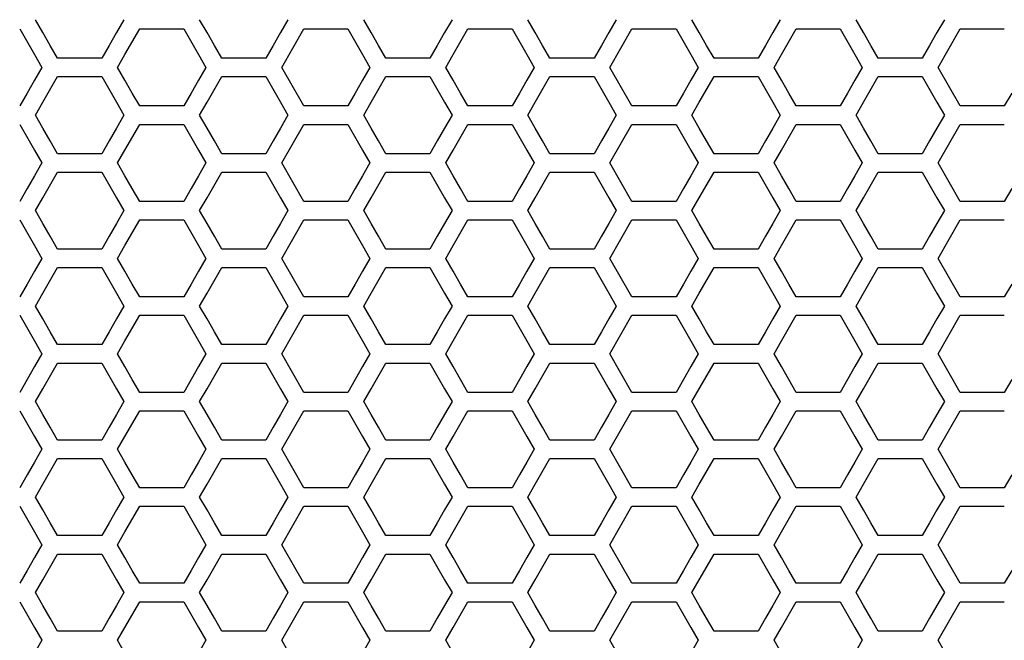
# Model space of a CAD drawing. Extents: x 773 to 5520, y -847 to 2975.
# Drawn here: x 2177 to 2259, y 963 to 1014 of the extents above; entities that cross this region are included whole.
import ezdxf

# ---------------------------------------------------------------- set-up
doc = ezdxf.new("R2010")
doc.units = 0
doc.header["$MEASUREMENT"] = 0
doc.layers.get('0').update_dxf_attribs({"linetype": 'CONTINUOUS'})

msp = doc.modelspace()

# ---------------------------------------------------------------- linework, layer by layer
at = {"color": 7, "linetype": 'Continuous'}
for p, q in [((2179.299, 1012.976), (2178.688, 1014.042)), ((2186.02, 1014.042), (2185.409, 1012.976)), ((2192.93, 1012.976), (2192.319, 1014.042)), ((2199.651, 1014.042), (2199.04, 1012.976)), ((2206.558, 1012.976), (2205.947, 1014.042)), ((2213.279, 1014.042), (2212.668, 1012.976)), ((2220.189, 1012.976), (2219.578, 1014.042)), ((2226.911, 1014.042), (2226.299, 1012.976)), ((2233.817, 1012.976), (2233.206, 1014.042)), ((2240.538, 1014.042), (2239.927, 1012.976)), ((2247.448, 1012.976), (2246.837, 1014.042)), ((2254.17, 1014.042), (2253.559, 1012.976)), ((2177.372, 1013.278), (2178.594, 1011.147)), ((2186.115, 1011.147), (2187.337, 1013.278)), ((2187.337, 1013.278), (2191.003, 1013.278)), ((2191.003, 1013.278), (2192.226, 1011.147)), ((2199.132, 1010.081), (2200.965, 1013.278)), ((2200.965, 1013.278), (2204.631, 1013.278)), ((2204.631, 1013.278), (2205.853, 1011.147)), ((2213.374, 1011.147), (2214.596, 1013.278)), ((2214.596, 1013.278), (2218.263, 1013.278)), ((2218.263, 1013.278), (2219.485, 1011.147)), ((2226.391, 1010.081), (2228.224, 1013.278)), ((2228.224, 1013.278), (2231.891, 1013.278)), ((2231.891, 1013.278), (2233.113, 1011.147)), ((2240.634, 1011.147), (2241.856, 1013.278)), ((2241.856, 1013.278), (2245.522, 1013.278)), ((2245.522, 1013.278), (2246.744, 1011.147)), ((2253.65, 1010.081), (2255.484, 1013.278)), ((2255.484, 1013.278), (2259.15, 1013.278)), ((2179.91, 1011.911), (2179.299, 1012.976)), ((2185.409, 1012.976), (2184.798, 1011.911)), ((2193.541, 1011.911), (2192.93, 1012.976)), ((2199.04, 1012.976), (2198.429, 1011.911)), ((2207.169, 1011.911), (2206.558, 1012.976)), ((2212.668, 1012.976), (2212.057, 1011.911)), ((2220.8, 1011.911), (2220.189, 1012.976)), ((2226.299, 1012.976), (2225.688, 1011.911)), ((2234.428, 1011.911), (2233.817, 1012.976)), ((2239.927, 1012.976), (2239.316, 1011.911)), ((2248.059, 1011.911), (2247.448, 1012.976)), ((2253.559, 1012.976), (2252.948, 1011.911)), ((2180.521, 1010.845), (2179.91, 1011.911)), ((2184.798, 1011.911), (2184.187, 1010.845)), ((2194.152, 1010.845), (2193.541, 1011.911)), ((2198.429, 1011.911), (2197.818, 1010.845)), ((2207.78, 1010.845), (2207.169, 1011.911)), ((2212.057, 1011.911), (2211.446, 1010.845)), ((2221.411, 1010.845), (2220.8, 1011.911)), ((2225.688, 1011.911), (2225.077, 1010.845)), ((2235.039, 1010.845), (2234.428, 1011.911)), ((2239.316, 1011.911), (2238.705, 1010.845)), ((2248.67, 1010.845), (2248.059, 1011.911)), ((2252.948, 1011.911), (2252.337, 1010.845)), ((2178.594, 1011.147), (2179.205, 1010.081)), ((2184.187, 1010.845), (2180.521, 1010.845)), ((2185.504, 1010.081), (2186.115, 1011.147)), ((2192.226, 1011.147), (2192.837, 1010.081)), ((2197.818, 1010.845), (2194.152, 1010.845)), ((2205.853, 1011.147), (2206.465, 1010.081)), ((2211.446, 1010.845), (2207.78, 1010.845)), ((2212.763, 1010.081), (2213.374, 1011.147)), ((2219.485, 1011.147), (2220.096, 1010.081)), ((2225.077, 1010.845), (2221.411, 1010.845)), ((2233.113, 1011.147), (2233.724, 1010.081)), ((2238.705, 1010.845), (2235.039, 1010.845)), ((2240.023, 1010.081), (2240.634, 1011.147)), ((2246.744, 1011.147), (2247.355, 1010.081)), ((2252.337, 1010.845), (2248.67, 1010.845)), ((2179.205, 1010.081), (2178.594, 1009.016)), ((2186.115, 1009.016), (2185.504, 1010.081)), ((2192.837, 1010.081), (2192.226, 1009.016)), ((2200.965, 1006.885), (2199.132, 1010.081)), ((2206.465, 1010.081), (2205.853, 1009.016)), ((2213.374, 1009.016), (2212.763, 1010.081)), ((2220.096, 1010.081), (2219.485, 1009.016)), ((2228.224, 1006.885), (2226.391, 1010.081)), ((2233.724, 1010.081), (2233.113, 1009.016)), ((2240.634, 1009.016), (2240.023, 1010.081)), ((2247.355, 1010.081), (2246.744, 1009.016)), ((2255.484, 1006.885), (2253.65, 1010.081)), ((2179.299, 1007.184), (2180.521, 1009.315)), ((2180.521, 1009.315), (2184.187, 1009.315)), ((2184.187, 1009.315), (2185.409, 1007.184)), ((2192.93, 1007.184), (2194.152, 1009.315)), ((2194.152, 1009.315), (2197.818, 1009.315)), ((2197.818, 1009.315), (2199.04, 1007.184)), ((2206.558, 1007.184), (2207.78, 1009.315)), ((2207.78, 1009.315), (2211.446, 1009.315)), ((2211.446, 1009.315), (2212.668, 1007.184)), ((2220.189, 1007.184), (2221.411, 1009.315)), ((2221.411, 1009.315), (2225.077, 1009.315)), ((2225.077, 1009.315), (2226.299, 1007.184)), ((2233.817, 1007.184), (2235.039, 1009.315)), ((2235.039, 1009.315), (2238.705, 1009.315)), ((2238.705, 1009.315), (2239.927, 1007.184)), ((2247.448, 1007.184), (2248.67, 1009.315)), ((2248.67, 1009.315), (2252.337, 1009.315)), ((2252.337, 1009.315), (2253.559, 1007.184)), ((2178.594, 1009.016), (2177.983, 1007.95)), ((2186.726, 1007.95), (2186.115, 1009.016)), ((2192.226, 1009.016), (2191.615, 1007.95)), ((2205.853, 1009.016), (2205.242, 1007.95)), ((2213.985, 1007.95), (2213.374, 1009.016)), ((2219.485, 1009.016), (2218.874, 1007.95)), ((2233.113, 1009.016), (2232.502, 1007.95)), ((2241.245, 1007.95), (2240.634, 1009.016)), ((2246.744, 1009.016), (2246.133, 1007.95)), ((2177.983, 1007.95), (2177.372, 1006.885)), ((2187.337, 1006.885), (2186.726, 1007.95)), ((2191.615, 1007.95), (2191.003, 1006.885)), ((2205.242, 1007.95), (2204.631, 1006.885)), ((2214.596, 1006.885), (2213.985, 1007.95)), ((2218.874, 1007.95), (2218.263, 1006.885)), ((2232.502, 1007.95), (2231.891, 1006.885)), ((2241.856, 1006.885), (2241.245, 1007.95)), ((2246.133, 1007.95), (2245.522, 1006.885)), ((2259.761, 1007.95), (2259.15, 1006.885)), ((2178.688, 1006.118), (2179.299, 1007.184)), ((2185.409, 1007.184), (2186.02, 1006.118)), ((2191.003, 1006.885), (2187.337, 1006.885)), ((2192.319, 1006.118), (2192.93, 1007.184)), ((2199.04, 1007.184), (2199.651, 1006.118)), ((2204.631, 1006.885), (2200.965, 1006.885)), ((2205.947, 1006.118), (2206.558, 1007.184)), ((2212.668, 1007.184), (2213.279, 1006.118)), ((2218.263, 1006.885), (2214.596, 1006.885)), ((2219.578, 1006.118), (2220.189, 1007.184)), ((2226.299, 1007.184), (2226.911, 1006.118)), ((2231.891, 1006.885), (2228.224, 1006.885)), ((2233.206, 1006.118), (2233.817, 1007.184)), ((2239.927, 1007.184), (2240.538, 1006.118)), ((2245.522, 1006.885), (2241.856, 1006.885)), ((2246.837, 1006.118), (2247.448, 1007.184)), ((2253.559, 1007.184), (2254.17, 1006.118)), ((2259.15, 1006.885), (2255.484, 1006.885)), ((2179.299, 1005.052), (2178.688, 1006.118)), ((2186.02, 1006.118), (2185.409, 1005.052)), ((2192.93, 1005.052), (2192.319, 1006.118)), ((2199.651, 1006.118), (2199.04, 1005.052)), ((2206.558, 1005.052), (2205.947, 1006.118)), ((2213.279, 1006.118), (2212.668, 1005.052)), ((2220.189, 1005.052), (2219.578, 1006.118)), ((2226.911, 1006.118), (2226.299, 1005.052)), ((2233.817, 1005.052), (2233.206, 1006.118)), ((2240.538, 1006.118), (2239.927, 1005.052)), ((2247.448, 1005.052), (2246.837, 1006.118)), ((2254.17, 1006.118), (2253.559, 1005.052)), ((2177.372, 1005.354), (2178.594, 1003.223)), ((2179.91, 1003.987), (2179.299, 1005.052)), ((2185.409, 1005.052), (2184.798, 1003.987)), ((2186.115, 1003.223), (2187.337, 1005.354)), ((2187.337, 1005.354), (2191.003, 1005.354)), ((2191.003, 1005.354), (2192.226, 1003.223)), ((2193.541, 1003.987), (2192.93, 1005.052)), ((2199.04, 1005.052), (2198.429, 1003.987)), ((2199.132, 1002.157), (2200.965, 1005.354)), ((2200.965, 1005.354), (2204.631, 1005.354)), ((2204.631, 1005.354), (2205.853, 1003.223)), ((2207.169, 1003.987), (2206.558, 1005.052)), ((2212.668, 1005.052), (2212.057, 1003.987)), ((2213.374, 1003.223), (2214.596, 1005.354)), ((2214.596, 1005.354), (2218.263, 1005.354)), ((2218.263, 1005.354), (2219.485, 1003.223)), ((2220.8, 1003.987), (2220.189, 1005.052)), ((2226.299, 1005.052), (2225.688, 1003.987)), ((2226.391, 1002.157), (2228.224, 1005.354)), ((2228.224, 1005.354), (2231.891, 1005.354)), ((2231.891, 1005.354), (2233.113, 1003.223)), ((2234.428, 1003.987), (2233.817, 1005.052)), ((2239.927, 1005.052), (2239.316, 1003.987)), ((2240.634, 1003.223), (2241.856, 1005.354)), ((2241.856, 1005.354), (2245.522, 1005.354)), ((2245.522, 1005.354), (2246.744, 1003.223)), ((2248.059, 1003.987), (2247.448, 1005.052)), ((2253.559, 1005.052), (2252.948, 1003.987)), ((2253.65, 1002.157), (2255.484, 1005.354)), ((2255.484, 1005.354), (2259.15, 1005.354)), ((2180.521, 1002.921), (2179.91, 1003.987)), ((2184.798, 1003.987), (2184.187, 1002.921)), ((2194.152, 1002.921), (2193.541, 1003.987)), ((2198.429, 1003.987), (2197.818, 1002.921)), ((2207.78, 1002.921), (2207.169, 1003.987)), ((2212.057, 1003.987), (2211.446, 1002.921)), ((2221.411, 1002.921), (2220.8, 1003.987)), ((2225.688, 1003.987), (2225.077, 1002.921)), ((2235.039, 1002.921), (2234.428, 1003.987)), ((2239.316, 1003.987), (2238.705, 1002.921)), ((2248.67, 1002.921), (2248.059, 1003.987)), ((2252.948, 1003.987), (2252.337, 1002.921)), ((2178.594, 1003.223), (2179.205, 1002.157)), ((2184.187, 1002.921), (2180.521, 1002.921)), ((2185.504, 1002.157), (2186.115, 1003.223)), ((2192.226, 1003.223), (2192.837, 1002.157)), ((2197.818, 1002.921), (2194.152, 1002.921)), ((2205.853, 1003.223), (2206.465, 1002.157)), ((2211.446, 1002.921), (2207.78, 1002.921)), ((2212.763, 1002.157), (2213.374, 1003.223)), ((2219.485, 1003.223), (2220.096, 1002.157)), ((2225.077, 1002.921), (2221.411, 1002.921)), ((2233.113, 1003.223), (2233.724, 1002.157)), ((2238.705, 1002.921), (2235.039, 1002.921)), ((2240.023, 1002.157), (2240.634, 1003.223)), ((2246.744, 1003.223), (2247.355, 1002.157)), ((2252.337, 1002.921), (2248.67, 1002.921)), ((2179.205, 1002.157), (2178.594, 1001.092)), ((2186.115, 1001.092), (2185.504, 1002.157)), ((2192.837, 1002.157), (2192.226, 1001.092)), ((2200.965, 998.96), (2199.132, 1002.157)), ((2206.465, 1002.157), (2205.853, 1001.092)), ((2213.374, 1001.092), (2212.763, 1002.157)), ((2220.096, 1002.157), (2219.485, 1001.092)), ((2228.224, 998.96), (2226.391, 1002.157)), ((2233.724, 1002.157), (2233.113, 1001.092)), ((2240.634, 1001.092), (2240.023, 1002.157)), ((2247.355, 1002.157), (2246.744, 1001.092)), ((2255.484, 998.96), (2253.65, 1002.157)), ((2178.594, 1001.092), (2177.983, 1000.026)), ((2179.299, 999.259), (2180.521, 1001.391)), ((2180.521, 1001.391), (2184.187, 1001.391)), ((2184.187, 1001.391), (2185.409, 999.259)), ((2186.726, 1000.026), (2186.115, 1001.092)), ((2192.226, 1001.092), (2191.615, 1000.026)), ((2192.93, 999.259), (2194.152, 1001.391)), ((2194.152, 1001.391), (2197.818, 1001.391)), ((2197.818, 1001.391), (2199.04, 999.259)), ((2205.853, 1001.092), (2205.242, 1000.026)), ((2206.558, 999.259), (2207.78, 1001.391)), ((2207.78, 1001.391), (2211.446, 1001.391)), ((2211.446, 1001.391), (2212.668, 999.259)), ((2213.985, 1000.026), (2213.374, 1001.092)), ((2219.485, 1001.092), (2218.874, 1000.026)), ((2220.189, 999.259), (2221.411, 1001.391)), ((2221.411, 1001.391), (2225.077, 1001.391)), ((2225.077, 1001.391), (2226.299, 999.259)), ((2233.113, 1001.092), (2232.502, 1000.026)), ((2233.817, 999.259), (2235.039, 1001.391)), ((2235.039, 1001.391), (2238.705, 1001.391)), ((2238.705, 1001.391), (2239.927, 999.259)), ((2241.245, 1000.026), (2240.634, 1001.092)), ((2246.744, 1001.092), (2246.133, 1000.026)), ((2247.448, 999.259), (2248.67, 1001.391)), ((2248.67, 1001.391), (2252.337, 1001.391)), ((2252.337, 1001.391), (2253.559, 999.259)), ((2177.983, 1000.026), (2177.372, 998.96)), ((2187.337, 998.96), (2186.726, 1000.026)), ((2191.615, 1000.026), (2191.003, 998.96)), ((2205.242, 1000.026), (2204.631, 998.96)), ((2214.596, 998.96), (2213.985, 1000.026)), ((2218.874, 1000.026), (2218.263, 998.96)), ((2232.502, 1000.026), (2231.891, 998.96)), ((2241.856, 998.96), (2241.245, 1000.026)), ((2246.133, 1000.026), (2245.522, 998.96)), ((2259.761, 1000.026), (2259.15, 998.96)), ((2178.688, 998.194), (2179.299, 999.259)), ((2185.409, 999.259), (2186.02, 998.194)), ((2191.003, 998.96), (2187.337, 998.96)), ((2192.319, 998.194), (2192.93, 999.259)), ((2199.04, 999.259), (2199.651, 998.194)), ((2204.631, 998.96), (2200.965, 998.96)), ((2205.947, 998.194), (2206.558, 999.259)), ((2212.668, 999.259), (2213.279, 998.194)), ((2218.263, 998.96), (2214.596, 998.96)), ((2219.578, 998.194), (2220.189, 999.259)), ((2226.299, 999.259), (2226.911, 998.194)), ((2231.891, 998.96), (2228.224, 998.96)), ((2233.206, 998.194), (2233.817, 999.259)), ((2239.927, 999.259), (2240.538, 998.194)), ((2245.522, 998.96), (2241.856, 998.96)), ((2246.837, 998.194), (2247.448, 999.259)), ((2253.559, 999.259), (2254.17, 998.194)), ((2259.15, 998.96), (2255.484, 998.96)), ((2179.299, 997.128), (2178.688, 998.194)), ((2186.02, 998.194), (2185.409, 997.128)), ((2192.93, 997.128), (2192.319, 998.194)), ((2199.651, 998.194), (2199.04, 997.128)), ((2206.558, 997.128), (2205.947, 998.194)), ((2213.279, 998.194), (2212.668, 997.128)), ((2220.189, 997.128), (2219.578, 998.194)), ((2226.911, 998.194), (2226.299, 997.128)), ((2233.817, 997.128), (2233.206, 998.194)), ((2240.538, 998.194), (2239.927, 997.128)), ((2247.448, 997.128), (2246.837, 998.194)), ((2254.17, 998.194), (2253.559, 997.128)), ((2177.372, 997.43), (2178.594, 995.298)), ((2179.91, 996.062), (2179.299, 997.128)), ((2185.409, 997.128), (2184.798, 996.062)), ((2186.115, 995.298), (2187.337, 997.43)), ((2187.337, 997.43), (2191.003, 997.43)), ((2191.003, 997.43), (2192.226, 995.298)), ((2193.541, 996.062), (2192.93, 997.128)), ((2199.04, 997.128), (2198.429, 996.062)), ((2199.132, 994.233), (2200.965, 997.43)), ((2200.965, 997.43), (2204.631, 997.43)), ((2204.631, 997.43), (2205.853, 995.298)), ((2207.169, 996.062), (2206.558, 997.128)), ((2212.668, 997.128), (2212.057, 996.062)), ((2213.374, 995.298), (2214.596, 997.43)), ((2214.596, 997.43), (2218.263, 997.43)), ((2218.263, 997.43), (2219.485, 995.298)), ((2220.8, 996.062), (2220.189, 997.128)), ((2226.299, 997.128), (2225.688, 996.062)), ((2226.391, 994.233), (2228.224, 997.43)), ((2228.224, 997.43), (2231.891, 997.43)), ((2231.891, 997.43), (2233.113, 995.298)), ((2234.428, 996.062), (2233.817, 997.128)), ((2239.927, 997.128), (2239.316, 996.062)), ((2240.634, 995.298), (2241.856, 997.43)), ((2241.856, 997.43), (2245.522, 997.43)), ((2245.522, 997.43), (2246.744, 995.298)), ((2248.059, 996.062), (2247.448, 997.128)), ((2253.559, 997.128), (2252.948, 996.062)), ((2253.65, 994.233), (2255.484, 997.43)), ((2255.484, 997.43), (2259.15, 997.43)), ((2180.521, 994.996), (2179.91, 996.062)), ((2184.798, 996.062), (2184.187, 994.996)), ((2194.152, 994.996), (2193.541, 996.062)), ((2198.429, 996.062), (2197.818, 994.996)), ((2207.78, 994.996), (2207.169, 996.062)), ((2212.057, 996.062), (2211.446, 994.996)), ((2221.411, 994.996), (2220.8, 996.062)), ((2225.688, 996.062), (2225.077, 994.996)), ((2235.039, 994.996), (2234.428, 996.062)), ((2239.316, 996.062), (2238.705, 994.996)), ((2248.67, 994.996), (2248.059, 996.062)), ((2252.948, 996.062), (2252.337, 994.996)), ((2178.594, 995.298), (2179.205, 994.233)), ((2185.504, 994.233), (2186.115, 995.298)), ((2192.226, 995.298), (2192.837, 994.233)), ((2205.853, 995.298), (2206.465, 994.233)), ((2212.763, 994.233), (2213.374, 995.298)), ((2219.485, 995.298), (2220.096, 994.233)), ((2233.113, 995.298), (2233.724, 994.233)), ((2240.023, 994.233), (2240.634, 995.298)), ((2246.744, 995.298), (2247.355, 994.233)), ((2184.187, 994.996), (2180.521, 994.996)), ((2197.818, 994.996), (2194.152, 994.996)), ((2211.446, 994.996), (2207.78, 994.996)), ((2225.077, 994.996), (2221.411, 994.996)), ((2238.705, 994.996), (2235.039, 994.996)), ((2252.337, 994.996), (2248.67, 994.996)), ((2179.205, 994.233), (2178.594, 993.167)), ((2186.115, 993.167), (2185.504, 994.233)), ((2192.837, 994.233), (2192.226, 993.167)), ((2200.965, 991.035), (2199.132, 994.233)), ((2206.465, 994.233), (2205.853, 993.167)), ((2213.374, 993.167), (2212.763, 994.233)), ((2220.096, 994.233), (2219.485, 993.167)), ((2228.224, 991.035), (2226.391, 994.233)), ((2233.724, 994.233), (2233.113, 993.167)), ((2240.634, 993.167), (2240.023, 994.233)), ((2247.355, 994.233), (2246.744, 993.167)), ((2255.484, 991.035), (2253.65, 994.233)), ((2178.594, 993.167), (2177.983, 992.101)), ((2179.299, 991.334), (2180.521, 993.466)), ((2180.521, 993.466), (2184.187, 993.466)), ((2184.187, 993.466), (2185.409, 991.334)), ((2186.726, 992.101), (2186.115, 993.167)), ((2192.226, 993.167), (2191.615, 992.101)), ((2192.93, 991.334), (2194.152, 993.466)), ((2194.152, 993.466), (2197.818, 993.466)), ((2197.818, 993.466), (2199.04, 991.334)), ((2205.853, 993.167), (2205.242, 992.101)), ((2206.558, 991.334), (2207.78, 993.466)), ((2207.78, 993.466), (2211.446, 993.466)), ((2211.446, 993.466), (2212.668, 991.334)), ((2213.985, 992.101), (2213.374, 993.167)), ((2219.485, 993.167), (2218.874, 992.101)), ((2220.189, 991.334), (2221.411, 993.466)), ((2221.411, 993.466), (2225.077, 993.466)), ((2225.077, 993.466), (2226.299, 991.334)), ((2233.113, 993.167), (2232.502, 992.101)), ((2233.817, 991.334), (2235.039, 993.466)), ((2235.039, 993.466), (2238.705, 993.466)), ((2238.705, 993.466), (2239.927, 991.334)), ((2241.245, 992.101), (2240.634, 993.167)), ((2246.744, 993.167), (2246.133, 992.101)), ((2247.448, 991.334), (2248.67, 993.466)), ((2248.67, 993.466), (2252.337, 993.466)), ((2252.337, 993.466), (2253.559, 991.334)), ((2177.983, 992.101), (2177.372, 991.035)), ((2187.337, 991.035), (2186.726, 992.101)), ((2191.615, 992.101), (2191.003, 991.035)), ((2205.242, 992.101), (2204.631, 991.035)), ((2214.596, 991.035), (2213.985, 992.101)), ((2218.874, 992.101), (2218.263, 991.035)), ((2232.502, 992.101), (2231.891, 991.035)), ((2241.856, 991.035), (2241.245, 992.101)), ((2246.133, 992.101), (2245.522, 991.035)), ((2259.761, 992.101), (2259.15, 991.035)), ((2178.688, 990.269), (2179.299, 991.334)), ((2185.409, 991.334), (2186.02, 990.269)), ((2192.319, 990.269), (2192.93, 991.334)), ((2199.04, 991.334), (2199.651, 990.269)), ((2205.947, 990.269), (2206.558, 991.334)), ((2212.668, 991.334), (2213.279, 990.269)), ((2219.578, 990.269), (2220.189, 991.334)), ((2226.299, 991.334), (2226.911, 990.269)), ((2233.206, 990.269), (2233.817, 991.334)), ((2239.927, 991.334), (2240.538, 990.269)), ((2246.837, 990.269), (2247.448, 991.334)), ((2253.559, 991.334), (2254.17, 990.269)), ((2191.003, 991.035), (2187.337, 991.035)), ((2204.631, 991.035), (2200.965, 991.035)), ((2218.263, 991.035), (2214.596, 991.035)), ((2231.891, 991.035), (2228.224, 991.035)), ((2245.522, 991.035), (2241.856, 991.035)), ((2259.15, 991.035), (2255.484, 991.035)), ((2179.299, 989.203), (2178.688, 990.269)), ((2186.02, 990.269), (2185.409, 989.203)), ((2192.93, 989.203), (2192.319, 990.269)), ((2199.651, 990.269), (2199.04, 989.203)), ((2206.558, 989.203), (2205.947, 990.269)), ((2213.279, 990.269), (2212.668, 989.203)), ((2220.189, 989.203), (2219.578, 990.269)), ((2226.911, 990.269), (2226.299, 989.203)), ((2233.817, 989.203), (2233.206, 990.269)), ((2240.538, 990.269), (2239.927, 989.203)), ((2247.448, 989.203), (2246.837, 990.269)), ((2254.17, 990.269), (2253.559, 989.203)), ((2177.372, 989.505), (2178.594, 987.373)), ((2179.91, 988.137), (2179.299, 989.203)), ((2185.409, 989.203), (2184.798, 988.137)), ((2186.115, 987.373), (2187.337, 989.505)), ((2187.337, 989.505), (2191.003, 989.505)), ((2191.003, 989.505), (2192.226, 987.373)), ((2193.541, 988.137), (2192.93, 989.203)), ((2199.04, 989.203), (2198.429, 988.137)), ((2199.132, 986.307), (2200.965, 989.505)), ((2200.965, 989.505), (2204.631, 989.505)), ((2204.631, 989.505), (2205.853, 987.373)), ((2207.169, 988.137), (2206.558, 989.203)), ((2212.668, 989.203), (2212.057, 988.137)), ((2213.374, 987.373), (2214.596, 989.505)), ((2214.596, 989.505), (2218.263, 989.505)), ((2218.263, 989.505), (2219.485, 987.373)), ((2220.8, 988.137), (2220.189, 989.203)), ((2226.299, 989.203), (2225.688, 988.137)), ((2226.391, 986.307), (2228.224, 989.505)), ((2228.224, 989.505), (2231.891, 989.505)), ((2231.891, 989.505), (2233.113, 987.373)), ((2234.428, 988.137), (2233.817, 989.203)), ((2239.927, 989.203), (2239.316, 988.137)), ((2240.634, 987.373), (2241.856, 989.505)), ((2241.856, 989.505), (2245.522, 989.505)), ((2245.522, 989.505), (2246.744, 987.373)), ((2248.059, 988.137), (2247.448, 989.203)), ((2253.559, 989.203), (2252.948, 988.137)), ((2253.65, 986.307), (2255.484, 989.505)), ((2255.484, 989.505), (2259.15, 989.505)), ((2180.521, 987.071), (2179.91, 988.137)), ((2184.798, 988.137), (2184.187, 987.071)), ((2194.152, 987.071), (2193.541, 988.137)), ((2198.429, 988.137), (2197.818, 987.071)), ((2207.78, 987.071), (2207.169, 988.137)), ((2212.057, 988.137), (2211.446, 987.071)), ((2221.411, 987.071), (2220.8, 988.137)), ((2225.688, 988.137), (2225.077, 987.071)), ((2235.039, 987.071), (2234.428, 988.137)), ((2239.316, 988.137), (2238.705, 987.071)), ((2248.67, 987.071), (2248.059, 988.137)), ((2252.948, 988.137), (2252.337, 987.071)), ((2178.594, 987.373), (2179.205, 986.307)), ((2184.187, 987.071), (2180.521, 987.071)), ((2185.504, 986.307), (2186.115, 987.373)), ((2192.226, 987.373), (2192.837, 986.307)), ((2197.818, 987.071), (2194.152, 987.071)), ((2205.853, 987.373), (2206.465, 986.307)), ((2211.446, 987.071), (2207.78, 987.071)), ((2212.763, 986.307), (2213.374, 987.373)), ((2219.485, 987.373), (2220.096, 986.307)), ((2225.077, 987.071), (2221.411, 987.071)), ((2233.113, 987.373), (2233.724, 986.307)), ((2238.705, 987.071), (2235.039, 987.071)), ((2240.023, 986.307), (2240.634, 987.373)), ((2246.744, 987.373), (2247.355, 986.307)), ((2252.337, 987.071), (2248.67, 987.071)), ((2179.205, 986.307), (2178.594, 985.241)), ((2186.115, 985.241), (2185.504, 986.307)), ((2192.837, 986.307), (2192.226, 985.241)), ((2200.965, 983.11), (2199.132, 986.307)), ((2206.465, 986.307), (2205.853, 985.241)), ((2213.374, 985.241), (2212.763, 986.307)), ((2220.096, 986.307), (2219.485, 985.241)), ((2228.224, 983.11), (2226.391, 986.307)), ((2233.724, 986.307), (2233.113, 985.241)), ((2240.634, 985.241), (2240.023, 986.307)), ((2247.355, 986.307), (2246.744, 985.241)), ((2255.484, 983.11), (2253.65, 986.307)), ((2179.299, 983.409), (2180.521, 985.54)), ((2180.521, 985.54), (2184.187, 985.54)), ((2184.187, 985.54), (2185.409, 983.409)), ((2192.93, 983.409), (2194.152, 985.54)), ((2194.152, 985.54), (2197.818, 985.54)), ((2197.818, 985.54), (2199.04, 983.409)), ((2206.558, 983.409), (2207.78, 985.54)), ((2207.78, 985.54), (2211.446, 985.54)), ((2211.446, 985.54), (2212.668, 983.409)), ((2220.189, 983.409), (2221.411, 985.54)), ((2221.411, 985.54), (2225.077, 985.54)), ((2225.077, 985.54), (2226.299, 983.409)), ((2233.817, 983.409), (2235.039, 985.54)), ((2235.039, 985.54), (2238.705, 985.54)), ((2238.705, 985.54), (2239.927, 983.409)), ((2247.448, 983.409), (2248.67, 985.54)), ((2248.67, 985.54), (2252.337, 985.54)), ((2252.337, 985.54), (2253.559, 983.409)), ((2178.594, 985.241), (2177.983, 984.176)), ((2186.726, 984.176), (2186.115, 985.241)), ((2192.226, 985.241), (2191.615, 984.176)), ((2205.853, 985.241), (2205.242, 984.176)), ((2213.985, 984.176), (2213.374, 985.241)), ((2219.485, 985.241), (2218.874, 984.176)), ((2233.113, 985.241), (2232.502, 984.176)), ((2241.245, 984.176), (2240.634, 985.241)), ((2246.744, 985.241), (2246.133, 984.176)), ((2177.983, 984.176), (2177.372, 983.11)), ((2187.337, 983.11), (2186.726, 984.176)), ((2191.615, 984.176), (2191.003, 983.11)), ((2205.242, 984.176), (2204.631, 983.11)), ((2214.596, 983.11), (2213.985, 984.176)), ((2218.874, 984.176), (2218.263, 983.11)), ((2232.502, 984.176), (2231.891, 983.11)), ((2241.856, 983.11), (2241.245, 984.176)), ((2246.133, 984.176), (2245.522, 983.11)), ((2259.761, 984.176), (2259.15, 983.11)), ((2178.688, 982.343), (2179.299, 983.409)), ((2185.409, 983.409), (2186.02, 982.343)), ((2191.003, 983.11), (2187.337, 983.11)), ((2192.319, 982.343), (2192.93, 983.409)), ((2199.04, 983.409), (2199.651, 982.343)), ((2204.631, 983.11), (2200.965, 983.11)), ((2205.947, 982.343), (2206.558, 983.409)), ((2212.668, 983.409), (2213.279, 982.343)), ((2218.263, 983.11), (2214.596, 983.11)), ((2219.578, 982.343), (2220.189, 983.409)), ((2226.299, 983.409), (2226.911, 982.343)), ((2231.891, 983.11), (2228.224, 983.11)), ((2233.206, 982.343), (2233.817, 983.409)), ((2239.927, 983.409), (2240.538, 982.343)), ((2245.522, 983.11), (2241.856, 983.11)), ((2246.837, 982.343), (2247.448, 983.409)), ((2253.559, 983.409), (2254.17, 982.343)), ((2259.15, 983.11), (2255.484, 983.11)), ((2179.299, 981.277), (2178.688, 982.343)), ((2186.02, 982.343), (2185.409, 981.277)), ((2192.93, 981.277), (2192.319, 982.343)), ((2199.651, 982.343), (2199.04, 981.277)), ((2206.558, 981.277), (2205.947, 982.343)), ((2213.279, 982.343), (2212.668, 981.277)), ((2220.189, 981.277), (2219.578, 982.343)), ((2226.911, 982.343), (2226.299, 981.277)), ((2233.817, 981.277), (2233.206, 982.343)), ((2240.538, 982.343), (2239.927, 981.277)), ((2247.448, 981.277), (2246.837, 982.343)), ((2254.17, 982.343), (2253.559, 981.277)), ((2177.372, 981.579), (2178.594, 979.447)), ((2186.115, 979.447), (2187.337, 981.579)), ((2187.337, 981.579), (2191.003, 981.579)), ((2191.003, 981.579), (2192.226, 979.447)), ((2199.132, 978.381), (2200.965, 981.579)), ((2200.965, 981.579), (2204.631, 981.579)), ((2204.631, 981.579), (2205.853, 979.447)), ((2213.374, 979.447), (2214.596, 981.579)), ((2214.596, 981.579), (2218.263, 981.579)), ((2218.263, 981.579), (2219.485, 979.447)), ((2226.391, 978.381), (2228.224, 981.579)), ((2228.224, 981.579), (2231.891, 981.579)), ((2231.891, 981.579), (2233.113, 979.447)), ((2240.634, 979.447), (2241.856, 981.579)), ((2241.856, 981.579), (2245.522, 981.579)), ((2245.522, 981.579), (2246.744, 979.447)), ((2253.65, 978.381), (2255.484, 981.579)), ((2255.484, 981.579), (2259.15, 981.579)), ((2179.91, 980.211), (2179.299, 981.277)), ((2185.409, 981.277), (2184.798, 980.211)), ((2193.541, 980.211), (2192.93, 981.277)), ((2199.04, 981.277), (2198.429, 980.211)), ((2207.169, 980.211), (2206.558, 981.277)), ((2212.668, 981.277), (2212.057, 980.211)), ((2220.8, 980.211), (2220.189, 981.277)), ((2226.299, 981.277), (2225.688, 980.211)), ((2234.428, 980.211), (2233.817, 981.277)), ((2239.927, 981.277), (2239.316, 980.211)), ((2248.059, 980.211), (2247.448, 981.277)), ((2253.559, 981.277), (2252.948, 980.211)), ((2180.521, 979.145), (2179.91, 980.211)), ((2184.798, 980.211), (2184.187, 979.145)), ((2194.152, 979.145), (2193.541, 980.211)), ((2198.429, 980.211), (2197.818, 979.145)), ((2207.78, 979.145), (2207.169, 980.211)), ((2212.057, 980.211), (2211.446, 979.145)), ((2221.411, 979.145), (2220.8, 980.211)), ((2225.688, 980.211), (2225.077, 979.145)), ((2235.039, 979.145), (2234.428, 980.211)), ((2239.316, 980.211), (2238.705, 979.145)), ((2248.67, 979.145), (2248.059, 980.211)), ((2252.948, 980.211), (2252.337, 979.145)), ((2178.594, 979.447), (2179.205, 978.381)), ((2184.187, 979.145), (2180.521, 979.145)), ((2185.504, 978.381), (2186.115, 979.447)), ((2192.226, 979.447), (2192.837, 978.381)), ((2197.818, 979.145), (2194.152, 979.145)), ((2205.853, 979.447), (2206.465, 978.381)), ((2211.446, 979.145), (2207.78, 979.145)), ((2212.763, 978.381), (2213.374, 979.447)), ((2219.485, 979.447), (2220.096, 978.381)), ((2225.077, 979.145), (2221.411, 979.145)), ((2233.113, 979.447), (2233.724, 978.381)), ((2238.705, 979.145), (2235.039, 979.145)), ((2240.023, 978.381), (2240.634, 979.447)), ((2246.744, 979.447), (2247.355, 978.381)), ((2252.337, 979.145), (2248.67, 979.145)), ((2179.205, 978.381), (2178.594, 977.315)), ((2186.115, 977.315), (2185.504, 978.381)), ((2192.837, 978.381), (2192.226, 977.315)), ((2200.965, 975.183), (2199.132, 978.381)), ((2206.465, 978.381), (2205.853, 977.315)), ((2213.374, 977.315), (2212.763, 978.381)), ((2220.096, 978.381), (2219.485, 977.315)), ((2228.224, 975.183), (2226.391, 978.381)), ((2233.724, 978.381), (2233.113, 977.315)), ((2240.634, 977.315), (2240.023, 978.381)), ((2247.355, 978.381), (2246.744, 977.315)), ((2255.484, 975.183), (2253.65, 978.381)), ((2178.594, 977.315), (2177.983, 976.249)), ((2179.299, 975.482), (2180.521, 977.614)), ((2180.521, 977.614), (2184.187, 977.614)), ((2184.187, 977.614), (2185.409, 975.482)), ((2186.726, 976.249), (2186.115, 977.315)), ((2192.226, 977.315), (2191.615, 976.249)), ((2192.93, 975.482), (2194.152, 977.614)), ((2194.152, 977.614), (2197.818, 977.614)), ((2197.818, 977.614), (2199.04, 975.482)), ((2205.853, 977.315), (2205.242, 976.249)), ((2206.558, 975.482), (2207.78, 977.614)), ((2207.78, 977.614), (2211.446, 977.614)), ((2211.446, 977.614), (2212.668, 975.482)), ((2213.985, 976.249), (2213.374, 977.315)), ((2219.485, 977.315), (2218.874, 976.249)), ((2220.189, 975.482), (2221.411, 977.614)), ((2221.411, 977.614), (2225.077, 977.614)), ((2225.077, 977.614), (2226.299, 975.482)), ((2233.113, 977.315), (2232.502, 976.249)), ((2233.817, 975.482), (2235.039, 977.614)), ((2235.039, 977.614), (2238.705, 977.614)), ((2238.705, 977.614), (2239.927, 975.482)), ((2241.245, 976.249), (2240.634, 977.315)), ((2246.744, 977.315), (2246.133, 976.249)), ((2247.448, 975.482), (2248.67, 977.614)), ((2248.67, 977.614), (2252.337, 977.614)), ((2252.337, 977.614), (2253.559, 975.482)), ((2177.983, 976.249), (2177.372, 975.183)), ((2187.337, 975.183), (2186.726, 976.249)), ((2191.615, 976.249), (2191.003, 975.183)), ((2205.242, 976.249), (2204.631, 975.183)), ((2214.596, 975.183), (2213.985, 976.249)), ((2218.874, 976.249), (2218.263, 975.183)), ((2232.502, 976.249), (2231.891, 975.183)), ((2241.856, 975.183), (2241.245, 976.249)), ((2246.133, 976.249), (2245.522, 975.183)), ((2259.761, 976.249), (2259.15, 975.183)), ((2178.688, 974.416), (2179.299, 975.482)), ((2185.409, 975.482), (2186.02, 974.416)), ((2191.003, 975.183), (2187.337, 975.183)), ((2192.319, 974.416), (2192.93, 975.482)), ((2199.04, 975.482), (2199.651, 974.416)), ((2204.631, 975.183), (2200.965, 975.183)), ((2205.947, 974.416), (2206.558, 975.482)), ((2212.668, 975.482), (2213.279, 974.416)), ((2218.263, 975.183), (2214.596, 975.183)), ((2219.578, 974.416), (2220.189, 975.482)), ((2226.299, 975.482), (2226.911, 974.416)), ((2231.891, 975.183), (2228.224, 975.183)), ((2233.206, 974.416), (2233.817, 975.482)), ((2239.927, 975.482), (2240.538, 974.416)), ((2245.522, 975.183), (2241.856, 975.183)), ((2246.837, 974.416), (2247.448, 975.482)), ((2253.559, 975.482), (2254.17, 974.416)), ((2259.15, 975.183), (2255.484, 975.183)), ((2179.299, 973.351), (2178.688, 974.416)), ((2186.02, 974.416), (2185.409, 973.351)), ((2192.93, 973.351), (2192.319, 974.416)), ((2199.651, 974.416), (2199.04, 973.351)), ((2206.558, 973.351), (2205.947, 974.416)), ((2213.279, 974.416), (2212.668, 973.351)), ((2220.189, 973.351), (2219.578, 974.416)), ((2226.911, 974.416), (2226.299, 973.351)), ((2233.817, 973.351), (2233.206, 974.416)), ((2240.538, 974.416), (2239.927, 973.351)), ((2247.448, 973.351), (2246.837, 974.416)), ((2254.17, 974.416), (2253.559, 973.351)), ((2177.372, 973.652), (2178.594, 971.521)), ((2179.91, 972.285), (2179.299, 973.351)), ((2185.409, 973.351), (2184.798, 972.285)), ((2186.115, 971.521), (2187.337, 973.652)), ((2187.337, 973.652), (2191.003, 973.652)), ((2191.003, 973.652), (2192.226, 971.521)), ((2193.541, 972.285), (2192.93, 973.351)), ((2199.04, 973.351), (2198.429, 972.285)), ((2199.132, 970.455), (2200.965, 973.652)), ((2200.965, 973.652), (2204.631, 973.652)), ((2204.631, 973.652), (2205.853, 971.521)), ((2207.169, 972.285), (2206.558, 973.351)), ((2212.668, 973.351), (2212.057, 972.285)), ((2213.374, 971.521), (2214.596, 973.652)), ((2214.596, 973.652), (2218.263, 973.652)), ((2218.263, 973.652), (2219.485, 971.521)), ((2220.8, 972.285), (2220.189, 973.351)), ((2226.299, 973.351), (2225.688, 972.285)), ((2226.391, 970.455), (2228.224, 973.652)), ((2228.224, 973.652), (2231.891, 973.652)), ((2231.891, 973.652), (2233.113, 971.521)), ((2234.428, 972.285), (2233.817, 973.351)), ((2239.927, 973.351), (2239.316, 972.285)), ((2240.634, 971.521), (2241.856, 973.652)), ((2241.856, 973.652), (2245.522, 973.652)), ((2245.522, 973.652), (2246.744, 971.521)), ((2248.059, 972.285), (2247.448, 973.351)), ((2253.559, 973.351), (2252.948, 972.285)), ((2253.65, 970.455), (2255.484, 973.652)), ((2255.484, 973.652), (2259.15, 973.652)), ((2178.594, 971.521), (2179.205, 970.455)), ((2180.521, 971.219), (2179.91, 972.285)), ((2184.798, 972.285), (2184.187, 971.219)), ((2185.504, 970.455), (2186.115, 971.521)), ((2192.226, 971.521), (2192.837, 970.455)), ((2194.152, 971.219), (2193.541, 972.285)), ((2198.429, 972.285), (2197.818, 971.219)), ((2205.853, 971.521), (2206.465, 970.455)), ((2207.78, 971.219), (2207.169, 972.285)), ((2212.057, 972.285), (2211.446, 971.219)), ((2212.763, 970.455), (2213.374, 971.521)), ((2219.485, 971.521), (2220.096, 970.455)), ((2221.411, 971.219), (2220.8, 972.285)), ((2225.688, 972.285), (2225.077, 971.219)), ((2233.113, 971.521), (2233.724, 970.455)), ((2235.039, 971.219), (2234.428, 972.285)), ((2239.316, 972.285), (2238.705, 971.219)), ((2240.023, 970.455), (2240.634, 971.521)), ((2246.744, 971.521), (2247.355, 970.455)), ((2248.67, 971.219), (2248.059, 972.285)), ((2252.948, 972.285), (2252.337, 971.219)), ((2184.187, 971.219), (2180.521, 971.219)), ((2197.818, 971.219), (2194.152, 971.219)), ((2211.446, 971.219), (2207.78, 971.219)), ((2225.077, 971.219), (2221.411, 971.219)), ((2238.705, 971.219), (2235.039, 971.219)), ((2252.337, 971.219), (2248.67, 971.219)), ((2179.205, 970.455), (2178.594, 969.389)), ((2186.115, 969.389), (2185.504, 970.455)), ((2192.837, 970.455), (2192.226, 969.389)), ((2200.965, 967.257), (2199.132, 970.455)), ((2206.465, 970.455), (2205.853, 969.389)), ((2213.374, 969.389), (2212.763, 970.455)), ((2220.096, 970.455), (2219.485, 969.389)), ((2228.224, 967.257), (2226.391, 970.455)), ((2233.724, 970.455), (2233.113, 969.389)), ((2240.634, 969.389), (2240.023, 970.455)), ((2247.355, 970.455), (2246.744, 969.389)), ((2255.484, 967.257), (2253.65, 970.455)), ((2178.594, 969.389), (2177.983, 968.323)), ((2179.299, 967.556), (2180.521, 969.688)), ((2180.521, 969.688), (2184.187, 969.688)), ((2184.187, 969.688), (2185.409, 967.556)), ((2186.726, 968.323), (2186.115, 969.389)), ((2192.226, 969.389), (2191.615, 968.323)), ((2192.93, 967.556), (2194.152, 969.688)), ((2194.152, 969.688), (2197.818, 969.688)), ((2197.818, 969.688), (2199.04, 967.556)), ((2205.853, 969.389), (2205.242, 968.323)), ((2206.558, 967.556), (2207.78, 969.688)), ((2207.78, 969.688), (2211.446, 969.688)), ((2211.446, 969.688), (2212.668, 967.556)), ((2213.985, 968.323), (2213.374, 969.389)), ((2219.485, 969.389), (2218.874, 968.323)), ((2220.189, 967.556), (2221.411, 969.688)), ((2221.411, 969.688), (2225.077, 969.688)), ((2225.077, 969.688), (2226.299, 967.556)), ((2233.113, 969.389), (2232.502, 968.323)), ((2233.817, 967.556), (2235.039, 969.688)), ((2235.039, 969.688), (2238.705, 969.688)), ((2238.705, 969.688), (2239.927, 967.556)), ((2241.245, 968.323), (2240.634, 969.389)), ((2246.744, 969.389), (2246.133, 968.323)), ((2247.448, 967.556), (2248.67, 969.688)), ((2248.67, 969.688), (2252.337, 969.688)), ((2252.337, 969.688), (2253.559, 967.556)), ((2177.983, 968.323), (2177.372, 967.257)), ((2187.337, 967.257), (2186.726, 968.323)), ((2191.615, 968.323), (2191.003, 967.257)), ((2205.242, 968.323), (2204.631, 967.257)), ((2214.596, 967.257), (2213.985, 968.323)), ((2218.874, 968.323), (2218.263, 967.257)), ((2232.502, 968.323), (2231.891, 967.257)), ((2241.856, 967.257), (2241.245, 968.323)), ((2246.133, 968.323), (2245.522, 967.257)), ((2259.761, 968.323), (2259.15, 967.257)), ((2178.688, 966.49), (2179.299, 967.556)), ((2185.409, 967.556), (2186.02, 966.49)), ((2192.319, 966.49), (2192.93, 967.556)), ((2199.04, 967.556), (2199.651, 966.49)), ((2205.947, 966.49), (2206.558, 967.556)), ((2212.668, 967.556), (2213.279, 966.49)), ((2219.578, 966.49), (2220.189, 967.556)), ((2226.299, 967.556), (2226.911, 966.49)), ((2233.206, 966.49), (2233.817, 967.556)), ((2239.927, 967.556), (2240.538, 966.49)), ((2246.837, 966.49), (2247.448, 967.556)), ((2253.559, 967.556), (2254.17, 966.49)), ((2191.003, 967.257), (2187.337, 967.257)), ((2204.631, 967.257), (2200.965, 967.257)), ((2218.263, 967.257), (2214.596, 967.257)), ((2231.891, 967.257), (2228.224, 967.257)), ((2245.522, 967.257), (2241.856, 967.257)), ((2259.15, 967.257), (2255.484, 967.257)), ((2179.299, 965.424), (2178.688, 966.49)), ((2186.02, 966.49), (2185.409, 965.424)), ((2192.93, 965.424), (2192.319, 966.49)), ((2199.651, 966.49), (2199.04, 965.424)), ((2206.558, 965.424), (2205.947, 966.49)), ((2213.279, 966.49), (2212.668, 965.424)), ((2220.189, 965.424), (2219.578, 966.49)), ((2226.911, 966.49), (2226.299, 965.424)), ((2233.817, 965.424), (2233.206, 966.49)), ((2240.538, 966.49), (2239.927, 965.424)), ((2247.448, 965.424), (2246.837, 966.49)), ((2254.17, 966.49), (2253.559, 965.424)), ((2177.372, 965.725), (2178.594, 963.593)), ((2179.91, 964.357), (2179.299, 965.424)), ((2185.409, 965.424), (2184.798, 964.357)), ((2186.115, 963.593), (2187.337, 965.725)), ((2187.337, 965.725), (2191.003, 965.725)), ((2191.003, 965.725), (2192.226, 963.593)), ((2193.541, 964.357), (2192.93, 965.424)), ((2199.04, 965.424), (2198.429, 964.357)), ((2199.132, 962.527), (2200.965, 965.725)), ((2200.965, 965.725), (2204.631, 965.725)), ((2204.631, 965.725), (2205.853, 963.593)), ((2207.169, 964.357), (2206.558, 965.424)), ((2212.668, 965.424), (2212.057, 964.357)), ((2213.374, 963.593), (2214.596, 965.725)), ((2214.596, 965.725), (2218.263, 965.725)), ((2218.263, 965.725), (2219.485, 963.593)), ((2220.8, 964.357), (2220.189, 965.424)), ((2226.299, 965.424), (2225.688, 964.357)), ((2226.391, 962.527), (2228.224, 965.725)), ((2228.224, 965.725), (2231.891, 965.725)), ((2231.891, 965.725), (2233.113, 963.593)), ((2234.428, 964.357), (2233.817, 965.424)), ((2239.927, 965.424), (2239.316, 964.357)), ((2240.634, 963.593), (2241.856, 965.725)), ((2241.856, 965.725), (2245.522, 965.725)), ((2245.522, 965.725), (2246.744, 963.593)), ((2248.059, 964.357), (2247.448, 965.424)), ((2253.559, 965.424), (2252.948, 964.357)), ((2253.65, 962.527), (2255.484, 965.725)), ((2255.484, 965.725), (2259.15, 965.725)), ((2180.521, 963.291), (2179.91, 964.357)), ((2184.798, 964.357), (2184.187, 963.291)), ((2194.152, 963.291), (2193.541, 964.357)), ((2198.429, 964.357), (2197.818, 963.291)), ((2207.78, 963.291), (2207.169, 964.357)), ((2212.057, 964.357), (2211.446, 963.291)), ((2221.411, 963.291), (2220.8, 964.357)), ((2225.688, 964.357), (2225.077, 963.291)), ((2235.039, 963.291), (2234.428, 964.357)), ((2239.316, 964.357), (2238.705, 963.291)), ((2248.67, 963.291), (2248.059, 964.357)), ((2252.948, 964.357), (2252.337, 963.291)), ((2178.594, 963.593), (2179.205, 962.527)), ((2185.504, 962.527), (2186.115, 963.593)), ((2192.226, 963.593), (2192.837, 962.527)), ((2205.853, 963.593), (2206.465, 962.527)), ((2212.763, 962.527), (2213.374, 963.593)), ((2219.485, 963.593), (2220.096, 962.527)), ((2233.113, 963.593), (2233.724, 962.527)), ((2240.023, 962.527), (2240.634, 963.593)), ((2246.744, 963.593), (2247.355, 962.527)), ((2179.205, 962.527), (2178.594, 961.461)), ((2184.187, 963.291), (2180.521, 963.291)), ((2186.115, 961.461), (2185.504, 962.527)), ((2192.837, 962.527), (2192.226, 961.461)), ((2197.818, 963.291), (2194.152, 963.291)), ((2200.965, 959.329), (2199.132, 962.527)), ((2206.465, 962.527), (2205.853, 961.461)), ((2211.446, 963.291), (2207.78, 963.291)), ((2213.374, 961.461), (2212.763, 962.527)), ((2220.096, 962.527), (2219.485, 961.461)), ((2225.077, 963.291), (2221.411, 963.291)), ((2228.224, 959.329), (2226.391, 962.527)), ((2233.724, 962.527), (2233.113, 961.461)), ((2238.705, 963.291), (2235.039, 963.291)), ((2240.634, 961.461), (2240.023, 962.527)), ((2247.355, 962.527), (2246.744, 961.461)), ((2252.337, 963.291), (2248.67, 963.291)), ((2255.484, 959.329), (2253.65, 962.527))]:
    msp.add_line(p, q, dxfattribs=at)

doc.saveas('drawing.dxf')
